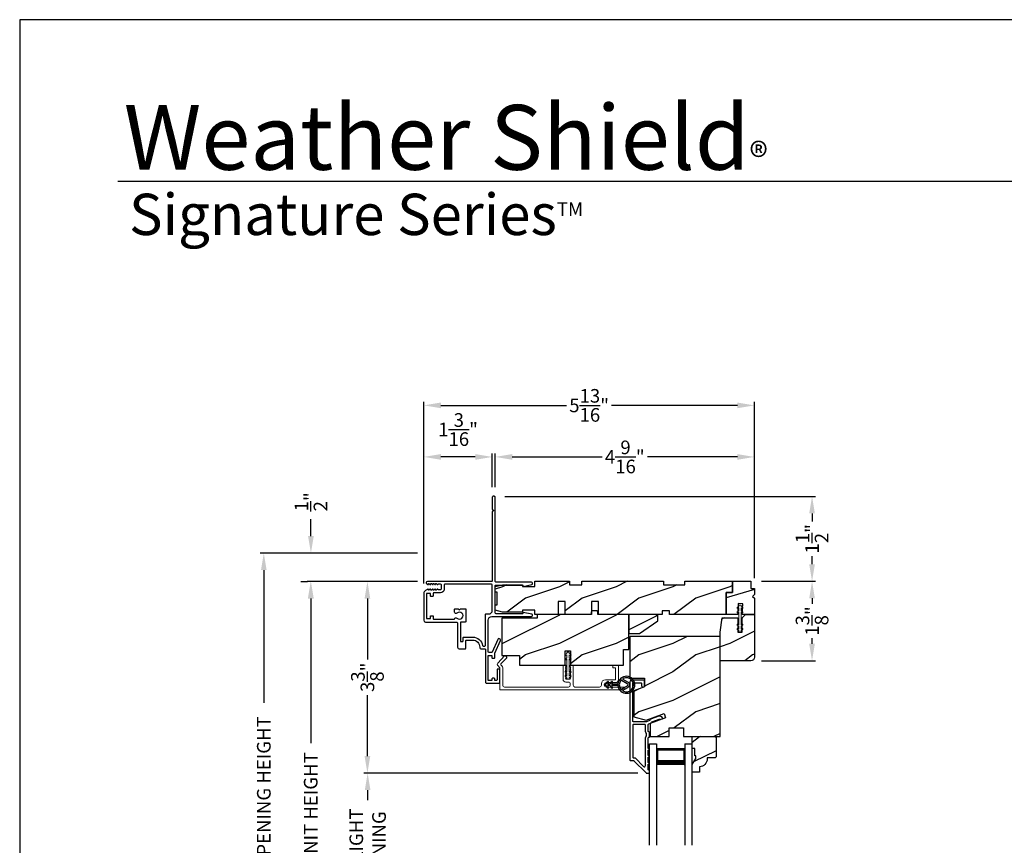
# Model space of a CAD drawing. Extents: x 34 to 102, y 44 to 88.
# Drawn here: x 34 to 51.3, y 73.5 to 88 of the extents above; entities that cross this region are included whole.
import ezdxf

# ---------------------------------------------------------------- set-up
doc = ezdxf.new("R2010")
doc.units = 0
doc.header["$LTSCALE"] = 4
doc.header["$MEASUREMENT"] = 0
doc.header["$PDMODE"] = 3
doc.layers.get('0').update_dxf_attribs({"linetype": 'CONTINUOUS'})
doc.layers.get('DEFPOINTS').update_dxf_attribs({"color": 3, "linetype": 'CONTINUOUS'})
doc.layers.add('Dim', color=7, linetype='CONTINUOUS')
doc.styles.add('Arial', font='arial.ttf')
doc.styles.get("Standard").update_dxf_attribs({"font": 'arial.ttf'})
doc.dimstyles.get("Standard").update_dxf_attribs({"dimtxt": 0.24, "dimasz": 0.3, "dimexe": 0.0625, "dimexo": 0.18, "dimgap": 0.09, "dimtad": 0, "dimdec": 4, "dimzin": 0, "dimdsep": 46, "dimlunit": 4, "dimtxsty": 'STANDARD', "dimcen": 0, "dimadec": 0, "dimazin": 0, "dimtfac": 1, "dimtdec": 4, "dimtofl": 0, "dimtmove": 2, "dimatfit": 3, "dimfxl": 1, "dimtolj": 1, "dimtzin": 0, "dimarcsym": 0})
pattern_1 = [(216.8699, (66.90335, 4.81008), (2.9999999, 2.0000001), [0.5, -4.5]), (206.5651, (67.50335, 4.5101), (-0.9999992, -1.0000013), [1.118034, -1.118034]), (198.4349, (67.50335, 4.01008), (-2.0000004, -0.9999984), [0.632456, -2.529822])]

# ---------------------------------------------------------------- blocks, each defined once
blk = doc.blocks.new('*D302')
at = {"layer": 'DEFPOINTS', "color": 0, "transparency": 16777216}
for p in [(39.125, 78.105), (41.187, 78.105), (41.18, 68.934)]:
    blk.add_point(p, dxfattribs=at)
at = {"layer": 'Dim', "color": 0, "lineweight": -2, "transparency": 16777216}
for p, q in [((41.007, 78.105), (39.062, 78.105)), ((39.125, 77.805), (39.125, 75.26)), ((39.125, 69.234), (39.125, 71.78)), ((41, 68.934), (39.062, 68.934))]:
    blk.add_line(p, q, dxfattribs=at)
at = {"layer": 'Dim', "color": 0, "transparency": 16777216}
for points in [[(39.075, 77.805), (39.175, 77.805), (39.125, 78.105)], [(39.075, 69.234), (39.175, 69.234), (39.125, 68.934)]]:
    blk.add_solid(points, dxfattribs=at)
at = {"layer": 'Dim', "color": 0, "transparency": 16777216, "insert": (39.125, 73.52), "char_height": 0.24, "attachment_point": 5, "rotation": 90}
blk.add_mtext('\\A1;JAMB / UNIT HEIGHT', dxfattribs=at)
blk = doc.blocks.new('*D303')
at = {"layer": 'DEFPOINTS', "color": 0, "transparency": 16777216}
for p in [(41.187, 78.105), (40.124, 74.73), (45.064, 74.73)]:
    blk.add_point(p, dxfattribs=at)
at = {"layer": 'Dim', "color": 0, "lineweight": -2, "transparency": 16777216}
for p, q in [((41.007, 78.105), (40.061, 78.105)), ((40.124, 77.805), (40.124, 76.733)), ((40.124, 75.03), (40.124, 76.103)), ((44.884, 74.73), (40.061, 74.73))]:
    blk.add_line(p, q, dxfattribs=at)
at = {"layer": 'Dim', "color": 0, "transparency": 16777216}
for points in [[(40.074, 77.805), (40.174, 77.805), (40.124, 78.105)], [(40.074, 75.03), (40.174, 75.03), (40.124, 74.73)]]:
    blk.add_solid(points, dxfattribs=at)
at = {"layer": 'Dim', "color": 0, "transparency": 16777216, "insert": (40.124, 76.418), "char_height": 0.24, "attachment_point": 5, "rotation": 90}
blk.add_mtext('\\A1;3{\\H1x;\\S3/8;}"', dxfattribs=at)
blk = doc.blocks.new('*D304')
at = {"layer": 'DEFPOINTS', "color": 0, "transparency": 16777216}
for p in [(45.064, 74.73), (40.128, 71.95), (45.035, 71.95)]:
    blk.add_point(p, dxfattribs=at)
at = {"layer": 'Dim', "color": 0, "lineweight": -2, "transparency": 16777216}
for p, q in [((44.884, 74.73), (40.065, 74.73)), ((40.128, 74.43), (40.128, 74.252)), ((40.128, 72.25), (40.128, 72.428)), ((44.855, 71.95), (40.065, 71.95))]:
    blk.add_line(p, q, dxfattribs=at)
at = {"layer": 'Dim', "color": 0, "transparency": 16777216}
for points in [[(40.078, 74.43), (40.178, 74.43), (40.128, 74.73)], [(40.078, 72.25), (40.178, 72.25), (40.128, 71.95)]]:
    blk.add_solid(points, dxfattribs=at)
at = {"layer": 'Dim', "color": 0, "transparency": 16777216, "insert": (40.128, 73.34), "char_height": 0.24, "attachment_point": 5, "rotation": 90}
blk.add_mtext('\\A1;DAYLIGHT \\POPENING', dxfattribs=at)
blk = doc.blocks.new('*D305')
at = {"layer": 'DEFPOINTS', "color": 0, "transparency": 16777216}
for p in [(39.129, 78.605), (41.187, 78.605), (39.132, 78.105)]:
    blk.add_point(p, dxfattribs=at)
at = {"layer": 'Dim', "color": 0, "lineweight": -2, "transparency": 16777216}
for p, q in [((39.129, 78.905), (39.129, 79.205)), ((41.007, 78.605), (39.066, 78.605)), ((38.952, 78.105), (39.066, 78.105)), ((39.129, 77.805), (39.129, 77.505))]:
    blk.add_line(p, q, dxfattribs=at)
at = {"layer": 'Dim', "color": 0, "transparency": 16777216}
for points in [[(39.079, 78.905), (39.179, 78.905), (39.129, 78.605)], [(39.079, 77.805), (39.179, 77.805), (39.129, 78.105)]]:
    blk.add_solid(points, dxfattribs=at)
at = {"layer": 'Dim', "color": 0, "transparency": 16777216, "insert": (39.129, 79.508), "char_height": 0.24, "attachment_point": 5, "rotation": 90}
blk.add_mtext('\\A1;{\\H1x;\\S1/2;}"', dxfattribs=at)
blk = doc.blocks.new('*D310')
at = {"layer": 'DEFPOINTS', "color": 0, "transparency": 16777216}
for p in [(41.187, 78.605), (38.299, 68.934), (41.18, 68.934)]:
    blk.add_point(p, dxfattribs=at)
at = {"layer": 'Dim', "color": 0, "lineweight": -2, "transparency": 16777216}
for p, q in [((41.007, 78.605), (38.237, 78.605)), ((38.299, 78.305), (38.299, 75.967)), ((38.299, 69.234), (38.299, 71.573)), ((41, 68.934), (38.237, 68.934))]:
    blk.add_line(p, q, dxfattribs=at)
at = {"layer": 'Dim', "color": 0, "transparency": 16777216}
for points in [[(38.249, 78.305), (38.349, 78.305), (38.299, 78.605)], [(38.249, 69.234), (38.349, 69.234), (38.299, 68.934)]]:
    blk.add_solid(points, dxfattribs=at)
at = {"layer": 'Dim', "color": 0, "transparency": 16777216, "insert": (38.299, 73.77), "char_height": 0.24, "attachment_point": 5, "rotation": 90}
blk.add_mtext('\\A1;ROUGH OPENING HEIGHT', dxfattribs=at)
blk = doc.blocks.new('A$C3CD33450')
at = {"color": 7, "linetype": 'Continuous', "lineweight": 15}
for p, q in [((0.008, 0.47), (0.128, 0.599)), ((0.165, 0.565), (0.063, 0.456)), ((0.142, 0.599), (0.164, 0.579)), ((0.043, 0.391), (0.008, 0.428)), ((0.046, 0.01), (0.046, 0.384)), ((0.063, 0.442), (0.082, 0.422)), ((0.096, 0.388), (0.096, 0.081)), ((1.157, 0.186), (1.157, 0.426)), ((1.167, 0.436), (1.197, 0.436)), ((1.207, 0.405), (1.2, 0.397)), ((1.2, 0.397), (1.207, 0.39)), ((1.207, 0.39), (1.2, 0.383)), ((1.2, 0.383), (1.207, 0.376)), ((1.207, 0.376), (1.2, 0.368)), ((1.2, 0.368), (1.207, 0.361)), ((1.207, 0.361), (1.2, 0.354)), ((1.2, 0.354), (1.207, 0.347)), ((1.207, 0.426), (1.207, 0.405)), ((1.285, 0.405), (1.285, 0.426)), ((1.293, 0.397), (1.285, 0.405)), ((1.285, 0.39), (1.293, 0.397)), ((1.293, 0.383), (1.285, 0.39)), ((1.285, 0.376), (1.293, 0.383)), ((1.293, 0.368), (1.285, 0.376)), ((1.285, 0.361), (1.293, 0.368)), ((1.293, 0.354), (1.285, 0.361)), ((1.285, 0.347), (1.293, 0.354)), ((1.295, 0.436), (1.325, 0.436)), ((1.335, 0.426), (1.335, 0.081)), ((2.034, 0.396), (2.034, 0.426)), ((2.044, 0.436), (2.123, 0.436)), ((2.073, 0.386), (2.044, 0.386)), ((2.083, 0.188), (2.083, 0.376)), ((2.133, 0.426), (2.133, 0.178)), ((1.207, 0.347), (1.2, 0.339)), ((1.2, 0.339), (1.207, 0.332)), ((1.207, 0.332), (1.2, 0.325)), ((1.2, 0.325), (1.207, 0.318)), ((1.207, 0.318), (1.2, 0.31)), ((1.2, 0.31), (1.207, 0.303)), ((1.207, 0.303), (1.2, 0.296)), ((1.2, 0.296), (1.207, 0.289)), ((1.207, 0.289), (1.2, 0.281)), ((1.2, 0.281), (1.207, 0.274)), ((1.207, 0.274), (1.2, 0.267)), ((1.2, 0.267), (1.207, 0.259)), ((1.207, 0.259), (1.2, 0.252)), ((1.2, 0.252), (1.207, 0.245)), ((1.207, 0.245), (1.2, 0.238)), ((1.2, 0.238), (1.207, 0.23)), ((1.207, 0.23), (1.2, 0.223)), ((1.2, 0.223), (1.207, 0.216)), ((1.207, 0.216), (1.2, 0.209)), ((1.2, 0.209), (1.207, 0.201)), ((1.207, 0.201), (1.207, 0.196)), ((1.217, 0.186), (1.275, 0.186)), ((1.293, 0.339), (1.285, 0.347)), ((1.285, 0.332), (1.293, 0.339)), ((1.293, 0.325), (1.285, 0.332)), ((1.285, 0.318), (1.293, 0.325)), ((1.293, 0.31), (1.285, 0.318)), ((1.285, 0.303), (1.293, 0.31)), ((1.293, 0.296), (1.285, 0.303)), ((1.285, 0.289), (1.293, 0.296)), ((1.293, 0.281), (1.285, 0.289)), ((1.285, 0.274), (1.293, 0.281)), ((1.293, 0.267), (1.285, 0.274)), ((1.285, 0.259), (1.293, 0.267)), ((1.293, 0.252), (1.285, 0.259)), ((1.285, 0.245), (1.293, 0.252)), ((1.293, 0.238), (1.285, 0.245)), ((1.285, 0.23), (1.293, 0.238)), ((1.293, 0.223), (1.285, 0.23)), ((1.285, 0.216), (1.293, 0.223)), ((1.293, 0.209), (1.285, 0.216)), ((1.285, 0.201), (1.293, 0.209)), ((1.285, 0.196), (1.285, 0.201)), ((1.904, 0.178), (2.073, 0.178)), ((0.127, 0.05), (1.254, 0.05)), ((1.254, 0.136), (1.207, 0.136)), ((1.285, 0.081), (1.285, 0.105)), ((1.367, 0.05), (1.802, 0.05)), ((1.833, 0.081), (1.833, 0.107)), ((1.883, 0.097), (1.883, 0.081)), ((2.083, 0.128), (1.915, 0.128)), ((1.915, 0.05), (2.223, 0.05)), ((2.233, 0.04), (2.233, 0.01)), ((2.223, 0), (0.056, 0))]:
    blk.add_line(p, q, dxfattribs=at)
for centre, radius, start, end in [((0.135, 0.592), 0.01, 47.0067, 136.9965), ((0.157, 0.572), 0.01, 316.9985, 47.0002), ((0.031, 0.449), 0.0313, 137.0005, 222.9995), ((0.036, 0.384), 0.01, 0.0009, 42.9974), ((0.07, 0.449), 0.01, 137.0018, 222.9982), ((0.046, 0.388), 0.05, 0.0008, 43.0001), ((1.167, 0.426), 0.01, 90.0039, 179.9961), ((1.197, 0.426), 0.01, 0.0039, 89.9961), ((1.295, 0.426), 0.01, 90.0016, 180.0018), ((1.325, 0.426), 0.01, 0.0039, 89.9961), ((2.044, 0.426), 0.01, 90.0039, 179.9961), ((2.044, 0.396), 0.01, 180.0016, 270.0018), ((2.073, 0.376), 0.01, 0.0039, 89.9961), ((2.123, 0.426), 0.01, 0.0039, 89.9961), ((1.207, 0.186), 0.05, 179.9995, 270.0011), ((1.217, 0.196), 0.01, 179.9958, 270.0042), ((1.275, 0.196), 0.01, 269.9982, 359.9984), ((1.904, 0.107), 0.071, 90.0002, 179.9994), ((2.073, 0.188), 0.01, 270.0039, 359.9961), ((2.083, 0.178), 0.05, 270.0007, 359.9993), ((0.056, 0.01), 0.01, 180.0016, 270.0018), ((0.127, 0.081), 0.0312, 179.9988, 270.0002), ((1.254, 0.105), 0.031, 359.9998, 90.0002), ((1.254, 0.081), 0.0313, 270.0006, 359.9994), ((1.367, 0.081), 0.0313, 180.0006, 269.9994), ((1.802, 0.081), 0.0312, 269.9998, 0.0012), ((1.915, 0.097), 0.0312, 89.9998, 180.0012), ((1.915, 0.081), 0.0312, 179.9988, 270.0002), ((2.223, 0.04), 0.01, 0.0039, 89.9961), ((2.223, 0.01), 0.01, 269.9982, 359.9984)]:
    blk.add_arc(centre, radius, start, end, dxfattribs=at)
blk = doc.blocks.new('A$C12FE3A8C')
at = {"color": 7, "linetype": 'Continuous', "lineweight": 15}
for p, q in [((0.032, 0.455), (0.005, 0.44)), ((0.032, 0.377), (0.005, 0.362)), ((0.015, 0.422), (0.032, 0.432)), ((0.015, 0.345), (0.032, 0.354)), ((0.032, 0.464), (0.032, 0.455)), ((0.032, 0.432), (0.032, 0.377)), ((0.032, 0.354), (0.032, 0.131)), ((0.056, 0.48), (0.048, 0.48)), ((0.072, 0.455), (0.072, 0.464)), ((0.099, 0.44), (0.072, 0.455)), ((0.072, 0.377), (0.072, 0.432)), ((0.072, 0.432), (0.089, 0.422)), ((0.099, 0.362), (0.072, 0.377)), ((0.072, 0.131), (0.072, 0.354)), ((0.072, 0.354), (0.089, 0.345)), ((0.005, 0.124), (0.032, 0.108)), ((0.005, 0.046), (0.032, 0.031)), ((0.032, 0.131), (0.015, 0.141)), ((0.032, 0.054), (0.015, 0.064)), ((0.032, 0.108), (0.032, 0.054)), ((0.032, 0.031), (0.032, 0.016)), ((0.048, 0), (0.056, 0)), ((0.089, 0.141), (0.072, 0.131)), ((0.072, 0.108), (0.099, 0.124)), ((0.072, 0.054), (0.072, 0.108)), ((0.089, 0.064), (0.072, 0.054)), ((0.072, 0.031), (0.099, 0.046)), ((0.072, 0.016), (0.072, 0.031))]:
    blk.add_line(p, q, dxfattribs=at)
for centre, radius, start, end in [((0.01, 0.431), 0.01, 120.0003, 299.9992), ((0.01, 0.353), 0.01, 119.9969, 300.0026), ((0.048, 0.464), 0.0156, 89.9969, 179.9988), ((0.056, 0.464), 0.0156, 359.9994, 90.0038), ((0.094, 0.431), 0.01, 240.0023, 59.9983), ((0.094, 0.353), 0.01, 239.9989, 60.0016), ((0.01, 0.133), 0.01, 59.9974, 240.0031), ((0.01, 0.055), 0.01, 60.0008, 239.9997), ((0.048, 0.016), 0.0156, 179.9969, 270.0031), ((0.056, 0.016), 0.0156, 269.9962, 0.0049), ((0.094, 0.133), 0.01, 299.9984, 120.0011), ((0.094, 0.055), 0.01, 300.0017, 119.9977)]:
    blk.add_arc(centre, radius, start, end, dxfattribs=at)
blk = doc.blocks.new('A$C3CCB582D')
h = blk.add_hatch(color=256)
h.dxf.hatch_style = 1
h.paths.add_polyline_path([(0.135, 0.241, 0.057526), (0.165, 0.241, 19.939839)])
h.paths.add_polyline_path([(0.074, 0.291, 0.340928), (0.226, 0.291, 0.375619), (0.229, 0.304), (0.172, 0.403, 0.577349), (0.128, 0.403), (0.071, 0.304, 0.375621)], flags=16)
h.paths.add_polyline_path([(0.037, 0.336, -1.588653), (0.262, 0.336, -0.603495), (0.245, 0.335), (0.197, 0.418, 0.577342), (0.102, 0.418), (0.055, 0.335, -0.603495)], flags=16)
for p, q in [((0.102, 0.418), (0.055, 0.335)), ((0.071, 0.304), (0.128, 0.403)), ((0.172, 0.403), (0.229, 0.304)), ((0.245, 0.335), (0.197, 0.418)), ((0.135, 0.125), (0.135, 0.241)), ((0.165, 0.241), (0.165, 0.125)), ((0.135, 0.102), (0.093, 0.126)), ((0.135, 0.032), (0.093, 0.056)), ((0.103, 0.144), (0.135, 0.125)), ((0.103, 0.074), (0.135, 0.055)), ((0.135, 0.055), (0.135, 0.102)), ((0.135, 0.015), (0.135, 0.032)), ((0.165, 0.125), (0.198, 0.144)), ((0.208, 0.127), (0.165, 0.102)), ((0.165, 0.102), (0.165, 0.055)), ((0.165, 0.055), (0.198, 0.074)), ((0.208, 0.057), (0.165, 0.032)), ((0.165, 0.032), (0.165, 0.015))]:
    blk.add_line(p, q)
for centre, radius, start, end in [((0.15, 0.39), 0.15, 275.807, 264.3229), ((0.15, 0.39), 0.125, 334.5079, 205.6221), ((0.15, 0.39), 0.055, 30.0665, 150.0633), ((0.15, 0.39), 0.0253, 30.0615, 150.0673), ((0.046, 0.34), 0.01, 205.6238, 330.0669), ((0.08, 0.299), 0.01, 150.0663, 232.4132), ((0.15, 0.39), 0.125, 232.4139, 307.7164), ((0.15, 0.371), 0.131, 263.4803, 276.6497), ((0.22, 0.299), 0.01, 307.7132, 30.0677), ((0.253, 0.34), 0.01, 209.9331, 334.3762), ((0.098, 0.135), 0.01, 60.0669, 240.0645), ((0.098, 0.065), 0.01, 60.0669, 240.0645), ((0.15, 0.015), 0.015, 180.0638, 0.0662), ((0.203, 0.135), 0.01, 300.0669, 120.0608), ((0.203, 0.065), 0.01, 300.0673, 120.0637)]:
    blk.add_arc(centre, radius, start, end)
blk = doc.blocks.new('*D353')
at = {"layer": 'DEFPOINTS', "color": 0, "transparency": 16777216}
for p in [(42.373, 80.299), (42.373, 79.589), (46.939, 77.984)]:
    blk.add_point(p, dxfattribs=at)
at = {"layer": 'Dim', "color": 0, "lineweight": -2, "transparency": 16777216}
for p, q in [((42.373, 79.769), (42.373, 80.361)), ((42.673, 80.299), (44.255, 80.299)), ((46.639, 80.299), (45.057, 80.299)), ((46.939, 78.164), (46.939, 80.361))]:
    blk.add_line(p, q, dxfattribs=at)
at = {"layer": 'Dim', "color": 0, "transparency": 16777216}
for points in [[(42.673, 80.349), (42.673, 80.249), (42.373, 80.299)], [(46.639, 80.349), (46.639, 80.249), (46.939, 80.299)]]:
    blk.add_solid(points, dxfattribs=at)
at = {"layer": 'Dim', "color": 0, "transparency": 16777216, "insert": (44.656, 80.299), "char_height": 0.24, "attachment_point": 5}
blk.add_mtext('\\A1;4{\\H1x;\\S9/16;}"', dxfattribs=at)
blk = doc.blocks.new('*D354')
at = {"layer": 'DEFPOINTS', "color": 0, "transparency": 16777216}
for p in [(46.884, 78.109), (46.884, 76.709), (47.954, 76.709)]:
    blk.add_point(p, dxfattribs=at)
at = {"layer": 'Dim', "color": 0, "lineweight": -2, "transparency": 16777216}
for p, q in [((47.064, 78.109), (48.017, 78.109)), ((47.954, 77.809), (47.954, 77.713)), ((47.954, 77.009), (47.954, 77.106)), ((47.064, 76.709), (48.017, 76.709))]:
    blk.add_line(p, q, dxfattribs=at)
at = {"layer": 'Dim', "color": 0, "transparency": 16777216}
for points in [[(47.904, 77.809), (48.004, 77.809), (47.954, 78.109)], [(47.904, 77.009), (48.004, 77.009), (47.954, 76.709)]]:
    blk.add_solid(points, dxfattribs=at)
at = {"layer": 'Dim', "color": 0, "transparency": 16777216, "insert": (47.954, 77.409), "char_height": 0.24, "attachment_point": 5, "rotation": 90}
blk.add_mtext('\\A1;1{\\H1x;\\S3/8;}"', dxfattribs=at)
blk = doc.blocks.new('*D355')
at = {"layer": 'DEFPOINTS', "color": 0, "transparency": 16777216}
for p in [(42.364, 79.605), (47.954, 79.605), (47.954, 78.109)]:
    blk.add_point(p, dxfattribs=at)
at = {"layer": 'Dim', "color": 0, "lineweight": -2, "transparency": 16777216}
for p, q in [((42.544, 79.605), (48.017, 79.605)), ((47.954, 79.305), (47.954, 79.161)), ((47.954, 78.409), (47.954, 78.553)), ((47.774, 78.109), (47.892, 78.109))]:
    blk.add_line(p, q, dxfattribs=at)
at = {"layer": 'Dim', "color": 0, "transparency": 16777216}
for points in [[(47.904, 79.305), (48.004, 79.305), (47.954, 79.605)], [(47.904, 78.409), (48.004, 78.409), (47.954, 78.109)]]:
    blk.add_solid(points, dxfattribs=at)
at = {"layer": 'Dim', "color": 0, "transparency": 16777216, "insert": (47.954, 78.857), "char_height": 0.24, "attachment_point": 5, "rotation": 90}
blk.add_mtext('\\A1;1{\\H1x;\\S1/2;}"', dxfattribs=at)
blk = doc.blocks.new('*D356')
at = {"layer": 'DEFPOINTS', "color": 0, "transparency": 16777216}
for p in [(41.117, 80.299), (42.323, 79.589), (41.117, 77.892)]:
    blk.add_point(p, dxfattribs=at)
at = {"layer": 'Dim', "color": 0, "lineweight": -2, "transparency": 16777216}
for p, q in [((41.117, 78.072), (41.117, 80.361)), ((42.023, 80.299), (41.417, 80.299)), ((42.323, 79.769), (42.323, 80.361))]:
    blk.add_line(p, q, dxfattribs=at)
at = {"layer": 'Dim', "color": 0, "transparency": 16777216}
for points in [[(41.417, 80.349), (41.417, 80.249), (41.117, 80.299)], [(42.023, 80.349), (42.023, 80.249), (42.323, 80.299)]]:
    blk.add_solid(points, dxfattribs=at)
at = {"layer": 'Dim', "color": 0, "transparency": 16777216, "insert": (41.72, 80.781), "char_height": 0.24, "attachment_point": 5}
blk.add_mtext('\\A1;1{\\H1x;\\S3/16;}"', dxfattribs=at)
blk = doc.blocks.new('*D357')
at = {"layer": 'DEFPOINTS', "color": 0, "transparency": 16777216}
for p in [(41.117, 81.207), (41.117, 77.892), (46.939, 77.984)]:
    blk.add_point(p, dxfattribs=at)
at = {"layer": 'Dim', "color": 0, "lineweight": -2, "transparency": 16777216}
for p, q in [((41.117, 78.072), (41.117, 81.27)), ((41.417, 81.207), (43.631, 81.207)), ((46.639, 81.207), (44.424, 81.207)), ((46.939, 78.164), (46.939, 81.27))]:
    blk.add_line(p, q, dxfattribs=at)
at = {"layer": 'Dim', "color": 0, "transparency": 16777216}
for points in [[(41.417, 81.257), (41.417, 81.157), (41.117, 81.207)], [(46.639, 81.257), (46.639, 81.157), (46.939, 81.207)]]:
    blk.add_solid(points, dxfattribs=at)
at = {"layer": 'Dim', "color": 0, "transparency": 16777216, "insert": (44.028, 81.207), "char_height": 0.24, "attachment_point": 5}
blk.add_mtext('\\A1;5{\\H1x;\\S13/16;}"', dxfattribs=at)
blk = doc.blocks.new('A$C1F391D80')
for p, q in [((0, 1.789), (0.125, 1.789)), ((0, 0), (0, 1.789)), ((0.125, 1.789), (0.125, 0)), ((0.625, 1.789), (0.75, 1.789)), ((0.625, 1.789), (0.625, 0)), ((0.75, 0), (0.75, 1.789)), ((0.623, 1.699), (0.125, 1.699)), ((0.125, 1.699), (0.125, 1.699)), ((0.125, 1.699), (0.125, 1.413)), ((0.623, 1.414), (0.623, 1.699))]:
    blk.add_line(p, q)
for points, const_width in [([(0.14, 1.699), (0.14, 1.458)], 0.03), ([(0.608, 1.684), (0.14, 1.684)], 0.03), ([(0.608, 1.699), (0.608, 1.458)], 0.03), ([(0.623, 1.458), (0.125, 1.458)], 0.09)]:
    blk.add_lwpolyline(points, dxfattribs=dict(const_width=const_width))

msp = doc.modelspace()

# ---------------------------------------------------------------- hatches: boundary and pattern name
h = msp.add_hatch()
h.set_pattern_fill('WOOD2', color=256, style=0, pattern_type=2)
h.set_pattern_definition(pattern_1)
h.paths.add_polyline_path([(46.55187, 78.10928), (45.71187, 78.10928), (45.71187, 78.04678), (45.33687, 78.04678), (45.33687, 78.10928), (43.89887, 78.10928), (43.89887, 78.04678), (43.68012, 78.04678), (43.68012, 78.10928), (43.07212, 78.10928), (43.07212, 78.01553), (42.85337, 78.01553), (42.85337, 78.04678), (42.50137, 78.04678), (42.37637, 78.01553), (42.37637, 77.91678), (42.40762, 77.91678), (42.40762, 77.69678), (42.37637, 77.69678), (42.37637, 77.59803), (42.50137, 77.56678), (42.85337, 77.56678), (42.85337, 77.59728), (43.07212, 77.59728), (43.07212, 77.52328), (43.48237, 77.52328), (43.48237, 77.75328), (43.60737, 77.75328), (43.60737, 77.52328), (44.06737, 77.52328), (44.06737, 77.75328), (44.19237, 77.75328), (44.19237, 77.52328), (45.31687, 77.52328), (45.31687, 77.58578), (45.44187, 77.58578), (45.44187, 77.52328), (46.44187, 77.52328), (46.44187, 77.90928), (46.55187, 77.90928)])
h = msp.add_hatch()
h.set_pattern_fill('WOOD2', color=256, angle=350, pattern_type=2)
h.set_pattern_definition([(206.8699, (67.07092, 4.72543), (3.30171955, 1.4486711), [0.5, -4.5]), (196.5651, (67.6097, 4.3258), (-1.1584553, -0.811161), [1.118034, -1.118034]), (188.4349, (67.5229, 3.8334), (-2.1432638, -0.6375097), [0.632456, -2.529822])])
h.paths.add_polyline_path([(46.93887, 77.98428), (46.87387, 77.98428), (46.87387, 78.10928), (46.55187, 78.10928), (46.55187, 77.90928), (46.44187, 77.90928), (46.44187, 77.52328), (46.64577, 77.52328), (46.65579, 77.71461), (46.73369, 77.71053), (46.72387, 77.52328), (46.93887, 77.52328), (46.93887, 77.81128), (46.90687, 77.84328), (46.93887, 77.87528)])
h = msp.add_hatch()
h.set_pattern_fill('WOOD2', color=256, style=0, pattern_type=2)
h.set_pattern_definition(pattern_1)
edge = h.paths.add_edge_path()
edge.add_line((44.1833, 77.56578), (44.1833, 77.52328))
edge.add_line((44.1833, 77.52328), (44.1833, 77.56628))
edge.add_line((44.1833, 77.56628), (44.17205, 77.58578))
edge.add_line((44.17205, 77.58578), (44.07456, 77.58578))
edge.add_line((44.07456, 77.58578), (44.0633, 77.56628))
edge.add_line((44.0633, 77.56628), (44.0633, 77.52328))
edge.add_line((44.0633, 77.52328), (43.1133, 77.52328))
edge.add_line((43.1133, 77.52328), (43.1133, 77.46078))
edge.add_line((43.1133, 77.46078), (42.4883, 77.46078))
edge.add_line((42.4883, 77.46078), (42.4883, 76.79928))
edge.add_line((42.4883, 76.79928), (42.8008, 76.79928))
edge.add_line((42.8008, 76.79928), (42.8008, 76.63228))
edge.add_line((42.8008, 76.63228), (43.60855, 76.63228))
edge.add_line((43.60855, 76.63228), (43.60855, 76.88228))
edge.add_line((43.60855, 76.88228), (43.69855, 76.88228))
edge.add_line((43.69855, 76.88228), (43.69855, 76.63228))
edge.add_line((43.69855, 76.63228), (44.63455, 76.63228))
edge.add_line((44.63455, 76.63228), (44.63455, 76.91009))
edge.add_line((44.63455, 76.91009), (44.7283, 76.91009))
edge.add_line((44.7283, 76.91009), (44.7283, 77.52328))
edge.add_line((44.7283, 77.52328), (44.1833, 77.52328))
h = msp.add_hatch()
h.set_pattern_fill('WOOD2', color=256, scale=0.65, style=0)
h.set_pattern_definition([(216.8699, (1.26944, -21.75923), (1.94999995, 1.30000008), [0.325, -2.925]), (206.5651, (1.65944, -21.95423), (-0.64999945, -0.65000085), [0.726722, -0.726722]), (198.4349, (1.65944, -22.27923), (-1.3000003, -0.64999896), [0.4110964, -1.6443843])])
h.paths.add_polyline_path([(44.7283, 77.18628), (44.9158, 77.18628), (45.2383, 77.4121), (45.2383, 77.52328), (44.7283, 77.52328)])
h = msp.add_hatch()
h.set_pattern_fill('WOOD2', color=256, pattern_type=2)
h.set_pattern_definition(pattern_1)
h.paths.add_polyline_path([(46.93887, 77.52328), (46.81387, 77.52328, 0.41421356), (46.72387, 77.43328), (46.72387, 77.21078), (46.64587, 77.21078), (46.64587, 77.46328), (46.37012, 77.46328), (46.33887, 77.21328), (46.33887, 76.70928), (46.87637, 76.70928, 0.41421356), (46.93887, 76.77178)])
h = msp.add_hatch()
h.set_pattern_fill('WOOD2', color=256, style=0, pattern_type=2)
h.set_pattern_definition(pattern_1)
h.paths.add_polyline_path([(45.68895, 75.52864), (45.68895, 75.37239), (46.33495, 75.37239), (46.33495, 77.13639), (44.74295, 77.13639), (44.74295, 76.40364), (45.00495, 76.40364), (45.00495, 76.24739), (44.81295, 76.17751), (44.81295, 75.72394), (45.03519, 75.66439), (45.34873, 75.77851), (45.37545, 75.7051), (45.10295, 75.60592), (45.10295, 75.37239), (45.43895, 75.37239), (45.43895, 75.52864)])
h = msp.add_hatch()
h.set_pattern_fill('WOOD2', color=256, scale=0.65, style=0)
h.set_pattern_definition([(216.8699, (13.47191, 151.41748), (1.94999995, 1.30000008), [0.325, -2.925]), (206.5651, (13.8619, 151.22248), (-0.6499995, -0.6500009), [0.726722, -0.726722]), (198.4349, (13.8619, 150.89748), (-1.3000003, -0.64999896), [0.4110964, -1.6443843])])
edge = h.paths.add_edge_path()
edge.add_line((45.90495, 74.98939), (45.90495, 75.03639))
edge.add_line((45.90495, 75.03639), (45.88895, 75.03639))
edge.add_line((45.88895, 75.03639), (45.88895, 75.16139))
edge.add_line((45.88895, 75.16139), (45.84195, 75.16139))
edge.add_line((45.84195, 75.16139), (45.84195, 75.37239))
edge.add_line((45.84195, 75.37239), (46.24644, 75.37239))
edge.add_line((46.24644, 75.37239), (46.26644, 75.35239))
edge.add_line((46.26644, 75.35239), (46.26644, 75.01739))
edge.add_line((46.26644, 75.01739), (46.24644, 74.99739))
edge.add_line((46.24644, 74.99739), (46.10695, 74.99739))
edge.add_line((46.10695, 74.99739), (46.10695, 74.9813))
edge.add_arc((45.96695, 74.9813), 0.14, 272.046716, 360, ccw=False)
edge.add_line((45.97195, 74.84139), (45.97195, 74.74739))
edge.add_line((45.97195, 74.74739), (45.84195, 74.74739))
edge.add_line((45.84195, 74.74739), (45.84195, 74.88027))
edge.add_line((45.84195, 74.88027), (45.90495, 74.98939))

# ---------------------------------------------------------------- linework, layer by layer
msp.add_line((66.63308, 85.1501), (35.72876, 85.1501))
for points in [[(34.00001, 88.00002), (34.00001, 44.00001), (68.00002, 44.00001), (68.00002, 88.00002)], [(44.06737, 77.52328), (43.60737, 77.52328), (43.60737, 77.75328), (43.48237, 77.75328), (43.48237, 77.52328), (43.07212, 77.52328), (43.07212, 77.59728), (42.85337, 77.59728), (42.85337, 77.56678), (42.50137, 77.56678), (42.37637, 77.59803), (42.37637, 77.69678), (42.40762, 77.69678), (42.40762, 77.91678), (42.37637, 77.91678), (42.37637, 78.01553), (42.50137, 78.04678), (42.85337, 78.04678), (42.85337, 78.01553), (43.07212, 78.01553), (43.07212, 78.10928), (43.68012, 78.10928), (43.68012, 78.04678), (43.89887, 78.04678), (43.89887, 78.10928), (45.33687, 78.10928), (45.33687, 78.04678), (45.71187, 78.04678), (45.71187, 78.10928), (46.55187, 78.10928), (46.55187, 77.90928), (46.44187, 77.90928), (46.44187, 77.52328), (45.44187, 77.52328), (45.44187, 77.58578), (45.31687, 77.58578), (45.31687, 77.52328), (44.19237, 77.52328), (44.19237, 77.75328), (44.06737, 77.75328)], [(44.7283, 77.18628), (44.9158, 77.18628), (45.2383, 77.4121), (45.2383, 77.52328), (44.7283, 77.52328)], [(45.68895, 75.52864), (45.68895, 75.37239), (46.33495, 75.37239), (46.33495, 77.13639), (44.74295, 77.13639), (44.74295, 76.40364), (45.00495, 76.40364), (45.00495, 76.24739), (44.81295, 76.17751), (44.81295, 75.72394), (45.03519, 75.66439), (45.34873, 75.77851), (45.37545, 75.7051), (45.10295, 75.60592), (45.10295, 75.37239), (45.43895, 75.37239), (45.43895, 75.52864)]]:
    msp.add_lwpolyline(points, close=True)
for points in [[(42.33887, 79.60529, 0.41422993), (42.32287, 79.58928), (42.32287, 79.38028), (42.34787, 79.35528), (42.32287, 79.33028), (42.32287, 78.11529, -0.41418378), (42.31287, 78.10528), (41.17987, 78.10528, 0.76732722), (41.16837, 78.06237), (41.18787, 78.05111, 0.51684284), (41.19935, 78.05732), (41.19935, 78.06429, -0.62328699), (41.20741, 78.06824), (41.22845, 78.05196, 0.62316447), (41.24135, 78.05829), (41.24135, 78.06429, -0.62328699), (41.24941, 78.06824), (41.27045, 78.05196, 0.62318246), (41.28335, 78.05829), (41.28335, 78.06429, -0.62328699), (41.29141, 78.06824), (41.31245, 78.05196, 0.62316447), (41.32535, 78.05829), (41.32535, 78.06429, -0.62328699), (41.33341, 78.06824), (41.35445, 78.05196, 0.62318246), (41.36735, 78.05829), (41.36735, 78.06029, -0.41411475), (41.37235, 78.06529), (41.40687, 78.06529, -0.41420086), (41.42287, 78.04929), (41.42287, 77.97129, -0.41420086), (41.40687, 77.95529), (41.37235, 77.95529, -0.41419771), (41.36735, 77.96028), (41.36735, 77.96228, 0.62325579), (41.35445, 77.96861), (41.33341, 77.95233, -0.62316965), (41.32535, 77.95629), (41.32535, 77.96228, 0.6232378), (41.31245, 77.96861), (41.29141, 77.95233, -0.62316965), (41.28335, 77.95629), (41.28335, 77.96228, 0.62325579), (41.27045, 77.96861), (41.24941, 77.95233, -0.62316965), (41.24135, 77.95629), (41.24135, 77.96228, 0.6232378), (41.22845, 77.96861), (41.20741, 77.95233, -0.62316965), (41.19935, 77.95629), (41.19935, 77.96325, 0.51684284), (41.18787, 77.96946), (41.14812, 77.94651, 0.26794435), (41.11687, 77.89239), (41.11687, 77.42154, 0.41421319), (41.14787, 77.39053), (41.69462, 77.39053, -0.41421271), (41.71062, 77.37453), (41.71062, 76.94879, 0.41420935), (41.74187, 76.91754), (41.84287, 76.91754, 0.4142068), (41.85787, 76.93254), (41.85787, 77.05854, -0.41421919), (41.87387, 77.07454), (41.97787, 77.07454, -0.41562017), (42.10287, 76.94893, 0.41562412), (42.13412, 76.91754), (42.19187, 76.91754, -0.41425282), (42.20187, 76.90753), (42.20187, 76.33729, 0.41422005), (42.22687, 76.31229), (42.43187, 76.31229, 0.41422005), (42.45687, 76.33729), (42.45687, 76.55229, 0.41422527), (42.44687, 76.56228), (42.41687, 76.56228, 0.41423564), (42.40687, 76.55229), (42.40687, 76.37229, -0.41418378), (42.39687, 76.36229), (42.36987, 76.36229, -0.41419178), (42.36687, 76.36529), (42.36687, 76.39229, 0.41419415), (42.35687, 76.40229), (42.32687, 76.40229, 0.41419845), (42.31687, 76.39229), (42.31687, 76.36529, -0.41419178), (42.31387, 76.36229), (42.25487, 76.36229, -0.41419178), (42.25187, 76.36529), (42.25187, 76.80128, -0.41419178), (42.25487, 76.80429), (42.31387, 76.80429, -0.41419178), (42.31687, 76.80128), (42.31687, 76.76428, 0.41423993), (42.32687, 76.75429), (42.35687, 76.75429, 0.41423564), (42.36687, 76.76428), (42.36687, 76.84006, -0.10447724), (42.36773, 76.8441), (42.46507, 77.06433, 1), (42.41934, 77.08454), (42.32019, 76.86024, -0.29688191), (42.31105, 76.85428), (42.26187, 76.85428, -0.41419845), (42.25187, 76.86429), (42.25187, 77.42491, -0.41421187), (42.31487, 77.48791), (43.01247, 77.48791, 0.90039558), (43.01683, 77.52945), (42.86546, 77.56163, 0.47688512), (42.85942, 77.55674), (42.85942, 77.54291, -0.41421845), (42.85442, 77.53791), (42.3885, 77.53791, -0.41420304), (42.37287, 77.55353), (42.37287, 78.02666, -0.41421404), (42.3885, 78.04229), (42.85442, 78.04229, -0.41413549), (42.85942, 78.03729), (42.85942, 78.02346, 0.47696644), (42.86546, 78.01857), (43.01683, 78.05074, 0.90039852), (43.01247, 78.09229), (42.38887, 78.09229, -0.41421919), (42.37287, 78.10829), (42.37287, 79.58928, 0.41422076), (42.35687, 79.60529)], [(44.80931, 74.95029, -0.19880766), (44.81638, 74.94736), (45.03052, 74.73321, 0.19909284), (45.03759, 74.73029), (45.08195, 74.73029, 0.41421542), (45.09195, 74.74028), (45.09195, 74.77029, 0.41424978), (45.08195, 74.78029), (45.08059, 74.78029, -0.41424763), (45.07059, 74.79029), (45.07059, 74.88528, 0.99998045), (45.07059, 74.91529), (45.07059, 75.01029, 1.00001956), (45.07059, 75.04029), (45.07059, 75.13529, 0.99998045), (45.07059, 75.16529), (45.07059, 75.35091, -0.41421327), (45.08059, 75.36091), (45.08159, 75.36091, 0.41413764), (45.09159, 75.37091), (45.09159, 75.44466, 0.41425497), (45.08159, 75.45466), (45.08059, 75.45466, -0.41424763), (45.07059, 75.46466), (45.07059, 75.58726, -0.31522233), (45.07717, 75.59666), (45.1167, 75.61104, 0.19886203), (45.12234, 75.61621), (45.1285, 75.62941, -0.19895447), (45.13414, 75.63458), (45.26287, 75.68143, -0.41415587), (45.27568, 75.67546), (45.27437, 75.67907, 0.41415174), (45.28718, 75.67309), (45.31537, 75.68335, 0.4142157), (45.32135, 75.69617), (45.31925, 75.70195, 0.41421277), (45.25516, 75.73184), (45.11086, 75.67932, 0.1989494), (45.10522, 75.67415), (45.09907, 75.66095, -0.1989494), (45.09343, 75.65578), (45.03711, 75.63529), (44.80695, 75.63529, -0.41413764), (44.79695, 75.64529), (44.79695, 76.30929, -0.41413764), (44.80695, 76.31929), (44.94295, 76.31929, -0.41413764), (44.95295, 76.30929), (44.95295, 76.26929, 1.000044), (45.00295, 76.26929), (45.00295, 76.35929, 0.41425497), (44.99295, 76.36929), (44.7782, 76.36929, 0.41421004), (44.74695, 76.33804), (44.74695, 74.96029, 0.41425497), (44.75695, 74.95029)], [(44.80695, 75.58529, 0.41425497), (44.79695, 75.57528), (44.79695, 75.01029, 0.41425497), (44.80695, 75.00029), (44.83002, 75.00029, -0.19880956), (44.83709, 74.99736), (44.98645, 74.848, 0.66819589), (45.02059, 74.86214), (45.02059, 75.35091, -0.2192139), (45.03809, 75.38891, 0.21916361), (45.04159, 75.39651), (45.04159, 75.41906, 0.21916361), (45.03809, 75.42666, -0.21922005), (45.02059, 75.46466), (45.02059, 75.57528, 0.41425497), (45.01059, 75.58529)], [(45.90495, 74.98939), (45.90495, 75.03639), (45.88895, 75.03639), (45.88895, 75.16139), (45.84195, 75.16139), (45.84195, 75.37239), (46.24644, 75.37239), (46.26644, 75.35239), (46.26644, 75.01739), (46.24644, 74.99739), (46.10695, 74.99739), (46.10695, 74.9813, -0.40378913), (45.97195, 74.84139), (45.97195, 74.74739), (45.84195, 74.74739), (45.84195, 74.88027)]]:
    msp.add_lwpolyline(points, format="xyb", close=True)
for points in [[(42.32287, 77.59541), (42.32287, 78.03929, 0.41421002), (42.30687, 78.05529), (41.4885, 78.05529, 0.4142074), (41.47287, 78.03966), (41.47287, 77.96779, -0.41421072), (41.41037, 77.90528), (41.29187, 77.90528, 0.41424423), (41.28187, 77.89529), (41.28187, 77.85372, -0.41419415), (41.27187, 77.84372), (41.24187, 77.84372, -0.41419415), (41.23187, 77.85372), (41.23187, 77.89072, 0.41409992), (41.22887, 77.89372), (41.16987, 77.89372, 0.41409992), (41.16687, 77.89072), (41.16687, 77.45472, 0.41415722), (41.16987, 77.45172), (41.22887, 77.45172, 0.41415722), (41.23187, 77.45472), (41.23187, 77.49172, -0.41419415), (41.24187, 77.50172), (41.27187, 77.50172, -0.41419415), (41.28187, 77.49172), (41.28187, 77.45053, 0.41424423), (41.29187, 77.44054), (41.64896, 77.44054, 0.33898663), (41.65862, 77.44793, -0.57673238), (41.70043, 77.45909, 2.41420946), (41.70043, 77.54748, -0.66819254), (41.65775, 77.56516), (41.65775, 77.61554, -0.41423564), (41.66775, 77.62554), (41.71448, 77.62554, -0.1989493), (41.72155, 77.62261), (41.73455, 77.60961, 0.41416645), (41.74869, 77.60961), (41.76169, 77.62261, -0.1989493), (41.76877, 77.62554), (41.84742, 77.62554, -0.41423564), (41.85742, 77.61554), (41.85742, 77.40054, -0.41419415), (41.84742, 77.39053), (41.77062, 77.39053, 0.41423564), (41.76062, 77.38054), (41.76062, 77.06116, 0.41421404), (41.77625, 77.04553), (41.79225, 77.04553, 0.4142074), (41.80787, 77.06116), (41.80787, 77.10854, -0.41421919), (41.82387, 77.12454), (41.97787, 77.12454, -0.37038039), (42.15086, 76.97602, 0.37035374), (42.16074, 76.96753), (42.19187, 76.96753, 0.41419415), (42.20187, 76.97754), (42.20187, 77.52291, -0.41419845), (42.21187, 77.53291), (42.26037, 77.53291, 0.41421736), (42.32287, 77.59541)], [(46.72387, 77.21078), (46.72387, 77.43328, -0.41421356), (46.81387, 77.52328), (46.93887, 77.52328), (46.93887, 76.77178, -0.41421356), (46.87637, 76.70928), (46.33887, 76.70928), (46.33887, 77.21328), (46.37012, 77.46328), (46.64587, 77.46328), (46.64587, 77.21078), (46.72387, 77.21078)]]:
    msp.add_lwpolyline(points, format="xyb")
for points in [[(46.44187, 77.52328), (46.44187, 77.90928), (46.55187, 77.90928), (46.55187, 78.10928), (46.87387, 78.10928), (46.87387, 77.98428), (46.93887, 77.98428), (46.93887, 77.87528), (46.90687, 77.84328), (46.93887, 77.81128), (46.93887, 77.52328), (46.72387, 77.52328), (46.73369, 77.71053), (46.65579, 77.71461), (46.64577, 77.52328), (46.44187, 77.52328)], [(44.1833, 77.56578), (44.1833, 77.52328), (44.1833, 77.56628), (44.17205, 77.58578), (44.07456, 77.58578), (44.0633, 77.56628), (44.0633, 77.52328), (43.1133, 77.52328), (43.1133, 77.46078), (42.4883, 77.46078), (42.4883, 76.79928), (42.8008, 76.79928), (42.8008, 76.63228), (43.60855, 76.63228), (43.60855, 76.88228), (43.69855, 76.88228), (43.69855, 76.63228), (44.63455, 76.63228), (44.63455, 76.91009), (44.7283, 76.91009), (44.7283, 77.52328), (44.1833, 77.52328)]]:
    msp.add_lwpolyline(points)

# ---------------------------------------------------------------- block references
for name, p in [('A$C12FE3A8C', (46.63293, 77.21078)), ('A$C12FE3A8C', (43.60574, 76.38267)), ('A$C3CD33450', (42.41126, 76.19628)), ('A$C1F391D80', (45.09144, 73.45855))]:
    msp.add_blockref(name, p)
at = {"rotation": 270}
msp.add_blockref('A$C3CCB582D', (44.29468, 76.4359), dxfattribs=at)

# ---------------------------------------------------------------- texts
at = {"insert": (35.83155, 86.51551), "char_height": 1.1411396, "width": 12.0761528, "attachment_point": 1}
msp.add_mtext('\\A1;Weather Shield{\\H0.4294x;\\S^ ®;}', dxfattribs=at)
at = {"insert": (35.92538, 84.93451), "char_height": 0.7272729, "width": 9.325886, "attachment_point": 1, "style": 'Arial'}
msp.add_mtext('\\A1;Signature Series{\\H0.33086x;\\STM^ ;}', dxfattribs=at)

# ---------------------------------------------------------------- dimensions: what is measured, and where the dimension line sits
at = {"layer": 'Dim'}
for base, p1, p2, picture, middle in [((41.11687, 81.20733), (46.93887, 77.98428), (41.11687, 77.89239), '*D357', (44.02787, 81.20733)), ((41.11687, 80.29872), (42.32287, 79.58929), (41.11687, 77.89239), '*D356', (41.71987, 80.78138)), ((42.37287, 80.29872), (46.93887, 77.98428), (42.37287, 79.58929), '*D353', (44.65587, 80.29872))]:
    dim = msp.add_linear_dim(base=base, p1=p1, p2=p2, dimstyle='STANDARD', override={"dimpost": '\\X'}, dxfattribs=at)
    dim.commit()
    dim.dimension.update_dxf_attribs({"geometry": picture, "text_midpoint": middle})
dim = msp.add_linear_dim(base=(39.1286, 78.60529), p1=(39.13182, 78.10529), p2=(41.18697, 78.60529), angle=90, dimstyle='STANDARD', override={"dimrnd": 0.0005, "dimpost": '\\X', "dimtdec": 3}, dxfattribs=at)
dim.commit()
dim.dimension.update_dxf_attribs({"geometry": '*D305', "text_midpoint": (39.1286, 79.50793), "dimtype": 160})
for base, p1, p2, override, picture, middle in [((47.95419, 79.60529), (47.95419, 78.10928), (42.36397, 79.60529), {"dimpost": '\\X'}, '*D355', (47.95419, 78.85728)), ((40.12369, 74.73029), (41.18697, 78.10529), (45.06365, 74.73029), {"dimrnd": 0.0005, "dimpost": '\\X', "dimtdec": 3, "dimtmove": 0}, '*D303', (40.12369, 76.41779)), ((47.95419, 76.70928), (46.88445, 78.10928), (46.88445, 76.70928), {"dimpost": '\\X'}, '*D354', (47.95419, 77.40928))]:
    dim = msp.add_linear_dim(base=base, p1=p1, p2=p2, angle=90, dimstyle='STANDARD', override=override, dxfattribs=at)
    dim.commit()
    dim.dimension.update_dxf_attribs({"geometry": picture, "text_midpoint": middle})
for base, p1, p2, text, override, picture, middle in [((38.29927, 68.93418), (41.18697, 78.60529), (41.17987, 68.93418), 'ROUGH OPENING HEIGHT', {"dimrnd": 0.0005, "dimpost": '\\X', "dimtdec": 3, "dimtmove": 0}, '*D310', (38.29927, 73.76973)), ((39.12473, 78.10529), (41.17987, 68.93418), (41.18697, 78.10529), 'JAMB / UNIT HEIGHT', {"dimrnd": 0.0005, "dimpost": '\\X', "dimtdec": 3, "dimtmove": 0}, '*D302', (39.12473, 73.51973)), ((40.12769, 71.95035), (45.06365, 74.73029), (45.03488, 71.95035), 'DAYLIGHT \\POPENING', {"dimrnd": 0.0005, "dimpost": '\\X', "dimtdec": 3}, '*D304', (40.12769, 73.34032))]:
    dim = msp.add_linear_dim(base=base, p1=p1, p2=p2, angle=90, text=text, dimstyle='STANDARD', override=override, dxfattribs=at)
    dim.commit()
    dim.dimension.update_dxf_attribs({"geometry": picture, "text_midpoint": middle})

doc.saveas('drawing.dxf')
